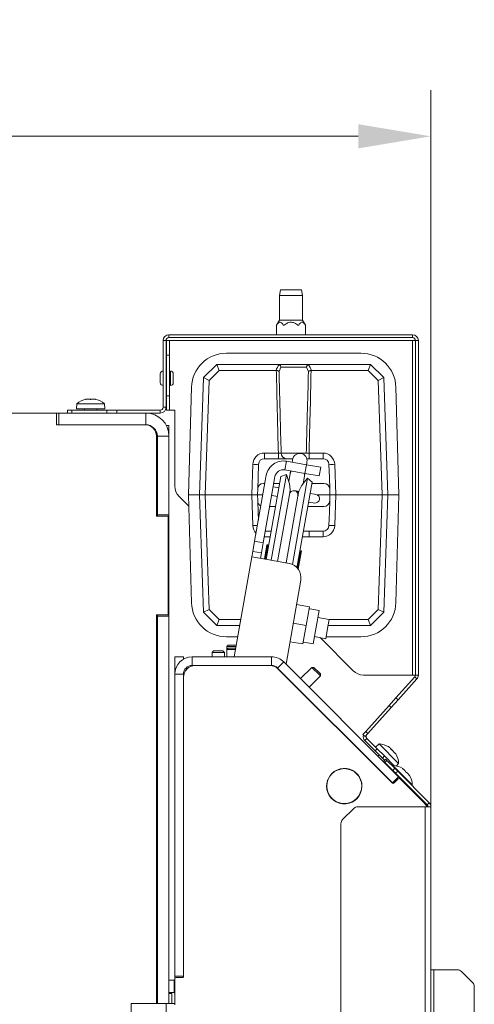
# Model space of a CAD drawing. Extents: x -5188 to -1488, y 2115 to 4844.
# Drawn here: x -4296 to -4139, y 2748 to 3087 of the extents above; entities that cross this region are included whole.
import ezdxf

# ---------------------------------------------------------------- set-up
doc = ezdxf.new("R2010")
doc.units = 0
doc.header["$LTSCALE"] = 5
doc.layers.add('SLD-0', color=7, linetype='Continuous')
doc.styles.add('Brunner 2014', font='arial.ttf', dxfattribs={"height": 35})
doc.dimstyles.new('Brunner 2014', dxfattribs={"dimscale": 5, "dimtxt": 35, "dimasz": 5, "dimexe": 3.175, "dimexo": 0, "dimgap": 0.762, "dimtad": 1, "dimdec": 0, "dimrnd": 1e-08, "dimtxsty": 'Brunner 2014', "dimcen": 0.09, "dimdle": 10, "dimclrd": 7, "dimclre": 7, "dimclrt": 7, "dimadec": 1, "dimazin": 2, "dimtfac": 0.666667, "dimtdec": 0, "dimtmove": 0, "dimatfit": 3, "dimldrblk": 'Filled-1', "dimfxl": 1, "dimtolj": 1, "dimlwd": 5, "dimlwe": 5, "dimarcsym": 0})

# ---------------------------------------------------------------- blocks, each defined once
blk = doc.blocks.new('*D41')
at = {"layer": 'Defpoints', "color": 0, "lineweight": 5}
for p in [(-4779.72, 3046.93), (-4154.12, 2815.94), (-4779.72, 2789.57)]:
    blk.add_point(p, dxfattribs=at)
at = {"layer": 'SLD-0', "color": 7, "linetype": 'Continuous', "lineweight": 5}
for p, q in [((-4779.72, 2789.57), (-4779.72, 3062.8)), ((-4154.12, 2815.94), (-4154.12, 3062.8)), ((-4179.12, 3046.93), (-4754.72, 3046.93))]:
    blk.add_line(p, q, dxfattribs=at)
at = {"layer": 'SLD-0', "color": 7, "lineweight": 5}
for points in [[(-4754.72, 3051.09), (-4754.72, 3042.76), (-4779.72, 3046.93)], [(-4179.12, 3051.09), (-4179.12, 3042.76), (-4154.12, 3046.93)]]:
    blk.add_solid(points, dxfattribs=at)
at = {"layer": 'SLD-0', "color": 7, "insert": (-4437.57, 3086.48), "char_height": 35, "attachment_point": 2, "style": 'Brunner 2014'}
blk.add_mtext('\\A1;626', dxfattribs=at)
blk = doc.blocks.new('Filled-1')
at = {"color": 0}
for p, q in [((0, 0), (-1, 0.167)), ((-1, 0.167), (-1, -0.167)), ((-1, 0), (0, 0)), ((-1, -0.167), (0, 0))]:
    blk.add_line(p, q, dxfattribs=at)
at = {"color": 0, "flags": 128}
blk.add_lwpolyline([(-1, -0.167), (0, 0), (-1, 0.167), (-1, -0.167)], dxfattribs=at)
at = {"color": 0}
blk.add_solid([(-1, -0.167), (0, 0), (-1, 0.167), (-1, -0.167)], dxfattribs=at)

msp = doc.modelspace()

# ---------------------------------------------------------------- linework, layer by layer
at = {"color": 7, "linetype": 'Continuous', "lineweight": 0}
for p, q in [((-4205.98, 2994.07), (-4206.33, 2992.07)), ((-4206.33, 2992.07), (-4206.33, 2983.57)), ((-4198.33, 2992.07), (-4206.33, 2992.07)), ((-4205.98, 2994.07), (-4198.69, 2994.07)), ((-4198.33, 2992.07), (-4198.69, 2994.07)), ((-4198.33, 2983.57), (-4198.33, 2992.07)), ((-4207.34, 2981.84), (-4207.34, 2978.57)), ((-4206.33, 2983.57), (-4207.33, 2981.84)), ((-4198.33, 2983.57), (-4206.33, 2983.57)), ((-4197.33, 2981.84), (-4198.33, 2983.57)), ((-4197.33, 2978.57), (-4197.33, 2981.84)), ((-4244.42, 2977.57), (-4244.42, 2978.57)), ((-4244.42, 2978.57), (-4160.42, 2978.57)), ((-4160.42, 2977.57), (-4160.42, 2978.57)), ((-4246.42, 2976.57), (-4246.42, 2953.57)), ((-4245.42, 2976.57), (-4246.42, 2976.57)), ((-4245.42, 2976.57), (-4245.42, 2953.57)), ((-4245.22, 2976.57), (-4244.22, 2976.57)), ((-4245.22, 2971.57), (-4245.22, 2976.57)), ((-4244.42, 2977.57), (-4160.42, 2977.57)), ((-4244.22, 2976.57), (-4244.22, 2971.57)), ((-4243.22, 2976.57), (-4244.22, 2976.57)), ((-4243.22, 2976.57), (-4160.42, 2976.57)), ((-4160.42, 2976.57), (-4160.42, 2861.34)), ((-4159.42, 2976.57), (-4160.42, 2976.57)), ((-4159.42, 2976.57), (-4158.42, 2976.57)), ((-4159.42, 2976.57), (-4159.42, 2861.34)), ((-4158.42, 2976.57), (-4158.42, 2861.34)), ((-4244.22, 2971.57), (-4245.22, 2971.57)), ((-4245.22, 2971.57), (-4245.22, 2957.57)), ((-4244.22, 2971.57), (-4244.22, 2957.57)), ((-4178.2, 2972.21), (-4224.6, 2972.21)), ((-4232.49, 2963.78), (-4227.9, 2968.36)), ((-4227.07, 2966.29), (-4227.9, 2968.36)), ((-4227.9, 2968.36), (-4227.9, 2968.36)), ((-4227.9, 2968.36), (-4206.87, 2968.36)), ((-4206.87, 2968.36), (-4195.92, 2968.36)), ((-4195.92, 2968.36), (-4174.9, 2968.36)), ((-4175.73, 2966.29), (-4174.9, 2968.36)), ((-4174.9, 2968.36), (-4174.9, 2968.36)), ((-4174.9, 2968.36), (-4170.31, 2963.78)), ((-4247.42, 2962.07), (-4247.42, 2965.07)), ((-4245.22, 2965.02), (-4245.42, 2965.02)), ((-4243.92, 2965.02), (-4244.22, 2965.02)), ((-4243.92, 2961.07), (-4243.92, 2966.07)), ((-4242.92, 2965.07), (-4242.92, 2962.07)), ((-4227.07, 2966.29), (-4230.52, 2962.85)), ((-4207.49, 2966.29), (-4227.07, 2966.29)), ((-4207.4, 2966.29), (-4207.49, 2966.29)), ((-4205.79, 2967.4), (-4206.47, 2965.9)), ((-4197.01, 2967.4), (-4205.79, 2967.4)), ((-4196.33, 2965.9), (-4197.01, 2967.4)), ((-4195.31, 2966.29), (-4195.4, 2966.29)), ((-4175.73, 2966.29), (-4195.31, 2966.29)), ((-4172.28, 2962.85), (-4175.73, 2966.29)), ((-4245.42, 2962.12), (-4245.22, 2962.12)), ((-4244.22, 2962.12), (-4243.92, 2962.12)), ((-4233.9, 2923.36), (-4232.49, 2963.77)), ((-4232.49, 2963.77), (-4232.49, 2963.78)), ((-4232.49, 2963.78), (-4230.52, 2962.85)), ((-4230.52, 2962.85), (-4231.9, 2923.36)), ((-4172.28, 2962.85), (-4170.31, 2963.78)), ((-4170.9, 2923.36), (-4172.28, 2962.85)), ((-4170.31, 2963.78), (-4170.31, 2963.77)), ((-4170.31, 2963.77), (-4168.9, 2923.36)), ((-4236.64, 2960.49), (-4237.65, 2923.36)), ((-4165.15, 2923.36), (-4166.15, 2960.49)), ((-4276.18, 2954.71), (-4276.32, 2953.07)), ((-4266.66, 2954.71), (-4276.18, 2954.71)), ((-4273.13, 2956.3), (-4273.13, 2956.32)), ((-4272.92, 2956.41), (-4272.92, 2956.41)), ((-4272.23, 2956.41), (-4272.23, 2956.41)), ((-4270.74, 2956.41), (-4270.74, 2956.41)), ((-4269.92, 2956.41), (-4269.92, 2956.41)), ((-4269.92, 2956.4), (-4269.92, 2956.32)), ((-4269.78, 2956.3), (-4269.78, 2956.32)), ((-4266.52, 2953.07), (-4266.66, 2954.71)), ((-4245.22, 2957.57), (-4244.22, 2957.57)), ((-4245.22, 2952.57), (-4245.22, 2957.57)), ((-4244.22, 2957.57), (-4244.22, 2952.57)), ((-4283.22, 2951.57), (-4317.22, 2951.57)), ((-4283.22, 2951.57), (-4282.42, 2951.57)), ((-4283.22, 2947.57), (-4283.22, 2951.57)), ((-4252.42, 2951.57), (-4282.42, 2951.57)), ((-4282.42, 2947.57), (-4282.42, 2951.57)), ((-4279.42, 2951.57), (-4279.42, 2952.57)), ((-4279.42, 2952.57), (-4277.95, 2952.57)), ((-4277.95, 2952.57), (-4277.95, 2951.57)), ((-4277.95, 2952.57), (-4265.88, 2952.57)), ((-4266.52, 2953.07), (-4276.32, 2953.07)), ((-4273.52, 2953.07), (-4273.52, 2952.57)), ((-4269.32, 2952.57), (-4269.32, 2953.07)), ((-4265.88, 2951.57), (-4265.88, 2952.57)), ((-4265.88, 2952.57), (-4262.35, 2952.57)), ((-4262.35, 2952.57), (-4262.35, 2951.57)), ((-4262.35, 2952.57), (-4247.42, 2952.57)), ((-4262.35, 2951.57), (-4247.42, 2951.57)), ((-4252.42, 2947.57), (-4252.42, 2951.57)), ((-4247.42, 2952.57), (-4247.42, 2951.57)), ((-4245.42, 2953.57), (-4246.42, 2953.57)), ((-4244.22, 2952.57), (-4245.22, 2952.57)), ((-4244.22, 2952.57), (-4243.22, 2952.57)), ((-4243.22, 2952.57), (-4242.42, 2952.57)), ((-4242.42, 2926.41), (-4242.42, 2952.57)), ((-4252.72, 2947.57), (-4283.22, 2947.57)), ((-4252.42, 2947.57), (-4282.42, 2947.57)), ((-4251.03, 2947.32), (-4251.33, 2947.32)), ((-4249.59, 2946.06), (-4249.59, 2946.4)), ((-4244.42, 2947.32), (-4245.35, 2947.32)), ((-4244.42, 2947.32), (-4244.42, 2943.57)), ((-4248.72, 2916.07), (-4248.72, 2943.57)), ((-4248.72, 2942.35), (-4248.71, 2942.07)), ((-4248.71, 2942.07), (-4248.72, 2942.07)), ((-4248.71, 2916.07), (-4248.71, 2942.07)), ((-4248.42, 2943.57), (-4244.42, 2943.57)), ((-4248.42, 2916.57), (-4248.42, 2943.57)), ((-4244.42, 2916.57), (-4244.42, 2943.57)), ((-4211.53, 2935.86), (-4211.53, 2937.79)), ((-4211.53, 2937.79), (-4206.69, 2937.79)), ((-4206.69, 2935.86), (-4206.69, 2937.79)), ((-4205.73, 2937.79), (-4197.07, 2937.79)), ((-4196.11, 2937.79), (-4196.11, 2935.86)), ((-4196.11, 2937.79), (-4191.27, 2937.79)), ((-4191.27, 2937.79), (-4191.27, 2935.86)), ((-4211.53, 2935.86), (-4201.72, 2935.86)), ((-4204.44, 2932.02), (-4203.92, 2934.98)), ((-4203.92, 2934.98), (-4197.03, 2933.76)), ((-4201.86, 2935.16), (-4201.95, 2934.63)), ((-4201.78, 2935.62), (-4201.86, 2935.16)), ((-4197.03, 2933.76), (-4196.93, 2934.29)), ((-4196.93, 2934.29), (-4196.85, 2934.75)), ((-4196.91, 2935.86), (-4191.27, 2935.86)), ((-4215.9, 2923.36), (-4215.53, 2933.93)), ((-4213.69, 2929.29), (-4213.53, 2933.93)), ((-4204.44, 2932.02), (-4197.55, 2930.81)), ((-4202.47, 2931.68), (-4202.65, 2930.69)), ((-4197.72, 2929.82), (-4197.55, 2930.81)), ((-4197.55, 2930.81), (-4197.03, 2933.76)), ((-4192.62, 2929.94), (-4197.55, 2930.81)), ((-4197.03, 2933.76), (-4192.1, 2932.89)), ((-4192.1, 2932.89), (-4192.62, 2929.94)), ((-4189.27, 2933.93), (-4189.11, 2929.29)), ((-4187.27, 2933.93), (-4186.9, 2923.36)), ((-4211.21, 2928.18), (-4214.87, 2907.43)), ((-4213.69, 2929.29), (-4213.83, 2925.43)), ((-4208.26, 2927.66), (-4211.92, 2906.9)), ((-4211.83, 2927.36), (-4211.36, 2927.36)), ((-4211.21, 2928.18), (-4210.96, 2929.62)), ((-4210.87, 2930.11), (-4210.96, 2929.62)), ((-4210.86, 2901.17), (-4205.82, 2929.73)), ((-4209.15, 2900.87), (-4203.94, 2930.41)), ((-4208.31, 2927.36), (-4206.24, 2927.36)), ((-4208, 2929.1), (-4208.26, 2927.66)), ((-4207.92, 2929.59), (-4208, 2929.1)), ((-4203.94, 2930.41), (-4205.82, 2929.73)), ((-4203.15, 2928.24), (-4203.94, 2930.41)), ((-4202.65, 2930.69), (-4203.1, 2928.1)), ((-4196.6, 2929.12), (-4201.84, 2899.42)), ((-4195.07, 2927.83), (-4200.29, 2898.23)), ((-4198.18, 2927.24), (-4197.72, 2929.82)), ((-4196.6, 2929.12), (-4198.09, 2927.35)), ((-4195.07, 2927.83), (-4196.6, 2929.12)), ((-4195.15, 2927.36), (-4190.97, 2927.36)), ((-4188.97, 2925.43), (-4189.11, 2929.29)), ((-4213.9, 2923.36), (-4213.83, 2925.43)), ((-4208.33, 2926.11), (-4208.53, 2926.13)), ((-4208.33, 2926.11), (-4208.52, 2926.14)), ((-4206.51, 2925.79), (-4208.33, 2926.11)), ((-4206.96, 2900.48), (-4202.79, 2924.12)), ((-4200.54, 2924.74), (-4201.14, 2924.84)), ((-4199.6, 2924.57), (-4200.54, 2924.74)), ((-4188.97, 2925.43), (-4188.9, 2923.36)), ((-4237.54, 2919.46), (-4240.95, 2922.87)), ((-4237.65, 2923.36), (-4236.64, 2886.24)), ((-4237.65, 2923.36), (-4233.9, 2923.36)), ((-4233.9, 2923.36), (-4231.9, 2923.36)), ((-4232.49, 2882.95), (-4233.9, 2923.36)), ((-4215.9, 2923.36), (-4231.9, 2923.36)), ((-4231.9, 2923.36), (-4230.52, 2883.88)), ((-4215.9, 2923.36), (-4213.9, 2923.36)), ((-4215.53, 2912.79), (-4215.9, 2923.36)), ((-4212.06, 2923.36), (-4213.9, 2923.36)), ((-4213.83, 2921.29), (-4213.9, 2923.36)), ((-4213.83, 2921.29), (-4213.69, 2917.43)), ((-4209.05, 2923.19), (-4208.85, 2923.15)), ((-4209.04, 2923.2), (-4208.85, 2923.15)), ((-4208.85, 2923.15), (-4207.04, 2922.83)), ((-4199.84, 2923.6), (-4204, 2899.96)), ((-4196.28, 2920.94), (-4194.72, 2920.66)), ((-4194.2, 2923.62), (-4195.76, 2923.89)), ((-4194.72, 2920.66), (-4194.27, 2920.58)), ((-4193.75, 2923.54), (-4194.2, 2923.62)), ((-4188.9, 2923.36), (-4193.27, 2923.36)), ((-4189.11, 2917.43), (-4188.97, 2921.29)), ((-4188.9, 2923.36), (-4188.97, 2921.29)), ((-4188.9, 2923.36), (-4186.9, 2923.36)), ((-4186.9, 2923.36), (-4187.27, 2912.79)), ((-4170.9, 2923.36), (-4186.9, 2923.36)), ((-4172.28, 2883.88), (-4170.9, 2923.36)), ((-4170.9, 2923.36), (-4168.9, 2923.36)), ((-4168.9, 2923.36), (-4170.31, 2882.95)), ((-4165.15, 2923.36), (-4168.9, 2923.36)), ((-4166.15, 2886.24), (-4165.15, 2923.36)), ((-4213.6, 2914.66), (-4213.69, 2917.43)), ((-4207.65, 2919.36), (-4209.72, 2919.36)), ((-4190.97, 2919.36), (-4196.56, 2919.36)), ((-4189.11, 2917.43), (-4189.27, 2912.79)), ((-4244.72, 2916.07), (-4248.72, 2916.07)), ((-4244.42, 2916.57), (-4248.42, 2916.57)), ((-4248.42, 2916.57), (-4248.42, 2916.07)), ((-4244.72, 2882.07), (-4244.72, 2916.07)), ((-4244.42, 2881.57), (-4244.42, 2916.57)), ((-4209.15, 2910.86), (-4211.22, 2910.86)), ((-4191.27, 2910.86), (-4198.06, 2910.86)), ((-4196.11, 2910.86), (-4196.11, 2908.93)), ((-4191.27, 2910.86), (-4191.27, 2908.93)), ((-4215.49, 2903.94), (-4214.87, 2907.43)), ((-4214.87, 2907.43), (-4211.92, 2906.9)), ((-4211.53, 2908.93), (-4211.53, 2909.09)), ((-4209.49, 2908.93), (-4211.53, 2908.93)), ((-4197.07, 2908.93), (-4198.4, 2908.93)), ((-4191.27, 2908.93), (-4196.11, 2908.93)), ((-4215.49, 2903.94), (-4215.82, 2902.04)), ((-4212.53, 2903.42), (-4215.49, 2903.94)), ((-4211.92, 2906.9), (-4212.53, 2903.42)), ((-4210.62, 2906.2), (-4211.49, 2901.28)), ((-4210.32, 2906.15), (-4211.19, 2901.23)), ((-4210.32, 2906.15), (-4210.62, 2906.2)), ((-4210.05, 2905.76), (-4210.32, 2906.15)), ((-4200.07, 2898.09), (-4199, 2904.15)), ((-4199.82, 2897.77), (-4198.7, 2904.1)), ((-4199, 2904.15), (-4199.28, 2903.96)), ((-4198.7, 2904.1), (-4199, 2904.15)), ((-4221.89, 2867.62), (-4215.82, 2902.04)), ((-4215.82, 2902.04), (-4209.91, 2901)), ((-4212.53, 2903.42), (-4212.87, 2901.52)), ((-4203.02, 2899.79), (-4209.91, 2901)), ((-4204.06, 2865.1), (-4198.96, 2893.99)), ((-4232.49, 2882.95), (-4230.52, 2883.88)), ((-4230.52, 2883.88), (-4227.07, 2880.44)), ((-4196.01, 2884.84), (-4200.44, 2885.62)), ((-4197.14, 2878.44), (-4196.01, 2884.84)), ((-4192.68, 2883.54), (-4195.88, 2884.11)), ((-4192.68, 2883.54), (-4194.7, 2872.12)), ((-4175.73, 2880.44), (-4172.28, 2883.88)), ((-4172.28, 2883.88), (-4170.31, 2882.95)), ((-4248.72, 2882.07), (-4244.72, 2882.07)), ((-4248.72, 2748.12), (-4248.72, 2882.07)), ((-4248.71, 2868.73), (-4248.71, 2882.07)), ((-4248.42, 2882.07), (-4248.42, 2881.57)), ((-4248.42, 2881.57), (-4244.42, 2881.57)), ((-4248.42, 2748.12), (-4248.42, 2881.57)), ((-4244.42, 2748.12), (-4244.42, 2881.57)), ((-4232.49, 2882.95), (-4232.49, 2882.95)), ((-4227.9, 2878.36), (-4232.49, 2882.95)), ((-4227.9, 2878.36), (-4227.07, 2880.44)), ((-4227.07, 2880.44), (-4219.63, 2880.44)), ((-4189.17, 2880.41), (-4193.11, 2881.11)), ((-4189.17, 2880.41), (-4189.58, 2878.08)), ((-4189.3, 2880.44), (-4175.73, 2880.44)), ((-4175.73, 2880.44), (-4174.9, 2878.36)), ((-4170.31, 2882.95), (-4174.9, 2878.36)), ((-4170.31, 2882.95), (-4170.31, 2882.95)), ((-4227.9, 2878.36), (-4227.9, 2878.36)), ((-4220, 2878.36), (-4227.9, 2878.36)), ((-4197.14, 2878.44), (-4201.57, 2879.22)), ((-4198.26, 2872.04), (-4197.14, 2878.44)), ((-4189.58, 2878.08), (-4190.33, 2873.86)), ((-4174.9, 2878.36), (-4189.53, 2878.36)), ((-4174.9, 2878.36), (-4174.9, 2878.36)), ((-4224.6, 2874.51), (-4220.67, 2874.51)), ((-4194.27, 2874.56), (-4190.33, 2873.86)), ((-4194.27, 2874.51), (-4194.01, 2874.51)), ((-4180.88, 2862.8), (-4192.29, 2874.21)), ((-4190.21, 2874.51), (-4178.2, 2874.51)), ((-4224.02, 2871.62), (-4224.52, 2871.12)), ((-4224.52, 2871.12), (-4224.52, 2870.12)), ((-4224.52, 2871.12), (-4221.29, 2871.12)), ((-4224.02, 2870.62), (-4224.52, 2870.12)), ((-4224.52, 2870.12), (-4224.52, 2867.62)), ((-4224.52, 2870.12), (-4221.45, 2870.12)), ((-4224.02, 2871.62), (-4221.56, 2871.62)), ((-4224.02, 2870.62), (-4221.36, 2870.62)), ((-4221.56, 2871.62), (-4221.18, 2871.62)), ((-4198.26, 2872.04), (-4202.7, 2872.82)), ((-4197.9, 2872.69), (-4194.7, 2872.12)), ((-4248.42, 2868.73), (-4248.72, 2868.73)), ((-4242.42, 2867.62), (-4239.42, 2867.62)), ((-4242.42, 2867.62), (-4242.42, 2861.62)), ((-4239.42, 2867.62), (-4239.42, 2866.82)), ((-4236.42, 2867.62), (-4236.42, 2864.62)), ((-4209.06, 2867.62), (-4236.42, 2867.62)), ((-4229.02, 2869.62), (-4229.52, 2869.12)), ((-4229.52, 2869.12), (-4229.52, 2867.62)), ((-4229.52, 2869.12), (-4227.42, 2869.12)), ((-4229.02, 2869.62), (-4227.42, 2869.62)), ((-4227.42, 2869.62), (-4225.82, 2869.62)), ((-4227.42, 2869.12), (-4225.32, 2869.12)), ((-4225.32, 2869.12), (-4225.82, 2869.62)), ((-4225.32, 2867.62), (-4225.32, 2869.12)), ((-4209.06, 2864.62), (-4209.06, 2867.62)), ((-4238.01, 2863.62), (-4238.66, 2863.62)), ((-4209.06, 2864.62), (-4236.42, 2864.62)), ((-4235.82, 2864.62), (-4235.82, 2864.55)), ((-4235.42, 2864.57), (-4209.58, 2864.57)), ((-4233.82, 2864.57), (-4233.82, 2864.62)), ((-4232.42, 2864.62), (-4233.19, 2864.57)), ((-4232.42, 2864.57), (-4232.42, 2864.62)), ((-4224.94, 2864.62), (-4224.94, 2864.57)), ((-4222.43, 2864.57), (-4222.42, 2864.62)), ((-4216.34, 2864.57), (-4216.33, 2864.62)), ((-4204.82, 2865.86), (-4206.94, 2863.74)), ((-4167.34, 2824.14), (-4206.94, 2863.74)), ((-4206.75, 2863.4), (-4167.49, 2824.15)), ((-4165.22, 2826.26), (-4204.82, 2865.86)), ((-4195.16, 2863.98), (-4199.05, 2860.1)), ((-4194.45, 2863.98), (-4195.16, 2863.98)), ((-4195.16, 2863.98), (-4192.66, 2861.48)), ((-4194.45, 2863.98), (-4192.55, 2862.08)), ((-4239.42, 2861.62), (-4242.42, 2861.62)), ((-4242.42, 2861.62), (-4242.42, 2757.57)), ((-4239.42, 2861.62), (-4239.42, 2757.57)), ((-4239.42, 2757.37), (-4239.42, 2860.57)), ((-4205.35, 2862), (-4205.28, 2862.08)), ((-4202.94, 2859.6), (-4202.87, 2859.67)), ((-4196.08, 2857.13), (-4192.19, 2861.01)), ((-4192.66, 2861.48), (-4192.19, 2861.01)), ((-4192.55, 2862.08), (-4192.19, 2861.72)), ((-4192.19, 2861.01), (-4192.19, 2861.72)), ((-4160.42, 2861.34), (-4177.35, 2861.34)), ((-4166.14, 2853.49), (-4159.68, 2860.67)), ((-4165.4, 2852.82), (-4158.93, 2860)), ((-4160.42, 2861.34), (-4159.42, 2861.34)), ((-4159.68, 2860.67), (-4158.93, 2860)), ((-4159.42, 2861.34), (-4158.42, 2861.34)), ((-4248.72, 2857.73), (-4248.42, 2857.73)), ((-4248.71, 2825.35), (-4248.71, 2857.73)), ((-4202.16, 2858.96), (-4202.24, 2858.89)), ((-4201.17, 2857.97), (-4201.25, 2857.9)), ((-4198.28, 2854.93), (-4198.2, 2855)), ((-4197.29, 2853.94), (-4197.21, 2854.01)), ((-4196.51, 2853.31), (-4196.58, 2853.23)), ((-4168.51, 2850.86), (-4166.14, 2853.49)), ((-4165.4, 2852.82), (-4167.76, 2850.19)), ((-4166.14, 2853.49), (-4165.4, 2852.82)), ((-4176.58, 2841.89), (-4168.51, 2850.86)), ((-4167.76, 2850.19), (-4175.84, 2841.22)), ((-4167.76, 2850.19), (-4168.51, 2850.86)), ((-4183.96, 2840.76), (-4183.98, 2840.63)), ((-4177.56, 2840.8), (-4176.58, 2841.89)), ((-4176.82, 2840.13), (-4177.56, 2840.8)), ((-4176.15, 2839.46), (-4176.86, 2838.76)), ((-4175.84, 2841.22), (-4176.82, 2840.13)), ((-4176.58, 2841.89), (-4175.84, 2841.22)), ((-4172.63, 2835.94), (-4176.15, 2839.46)), ((-4173.33, 2835.24), (-4176.86, 2838.76)), ((-4173.33, 2835.24), (-4172.63, 2835.94)), ((-4171.96, 2837.58), (-4173.21, 2836.53)), ((-4172.63, 2835.94), (-4170.13, 2833.44)), ((-4165.23, 2830.86), (-4171.96, 2837.58)), ((-4168.76, 2836.65), (-4168.75, 2836.66)), ((-4168.75, 2836.66), (-4168.61, 2836.58)), ((-4168.47, 2836.49), (-4168.4, 2836.43)), ((-4168.4, 2836.43), (-4168.4, 2836.43)), ((-4168.18, 2836.21), (-4168.18, 2836.21)), ((-4167.71, 2835.74), (-4167.61, 2835.65)), ((-4170.83, 2832.74), (-4173.33, 2835.24)), ((-4171.94, 2833.84), (-4172.37, 2833.41)), ((-4170.13, 2833.44), (-4170.83, 2832.74)), ((-4170.05, 2831.95), (-4170.83, 2832.74)), ((-4170.13, 2833.44), (-4166.84, 2830.16)), ((-4167.61, 2835.65), (-4167.61, 2835.65)), ((-4167.17, 2835.2), (-4167.17, 2835.2)), ((-4166.66, 2834.58), (-4166.6, 2834.64)), ((-4166.66, 2834.58), (-4166.6, 2834.64)), ((-4166.6, 2834.64), (-4166.6, 2834.64)), ((-4166.47, 2834.45), (-4166.51, 2834.4)), ((-4166.5, 2834.4), (-4166.49, 2834.4)), ((-4166.38, 2834.41), (-4166.38, 2834.41)), ((-4170.38, 2831.62), (-4169.68, 2832.33)), ((-4169.97, 2831.21), (-4170.38, 2831.62)), ((-4169.26, 2831.91), (-4169.97, 2831.21)), ((-4167.26, 2828.5), (-4169.97, 2831.21)), ((-4169.68, 2832.33), (-4169.26, 2831.91)), ((-4169.4, 2830.44), (-4169.3, 2830.54)), ((-4169.26, 2831.91), (-4166.55, 2829.21)), ((-4168.17, 2829.41), (-4168.27, 2829.32)), ((-4167.24, 2830.18), (-4167.4, 2830.05)), ((-4167.26, 2828.5), (-4166.55, 2829.21)), ((-4160.52, 2823.45), (-4167.24, 2830.18)), ((-4166.55, 2829.21), (-4165.55, 2828.21)), ((-4165.94, 2830.01), (-4165.23, 2830.86)), ((-4163.92, 2829.11), (-4163.9, 2829.13)), ((-4163.8, 2829.02), (-4163.74, 2829.08)), ((-4163.74, 2829.08), (-4163.74, 2829.08)), ((-4179.72, 2827.33), (-4180.38, 2827.99)), ((-4179.02, 2826.63), (-4179.72, 2827.33)), ((-4178.5, 2825.57), (-4178.44, 2825.64)), ((-4167.34, 2824.14), (-4165.22, 2826.26)), ((-4166.26, 2827.5), (-4167.26, 2828.5)), ((-4166.79, 2824.15), (-4165.37, 2825.56)), ((-4165.55, 2828.21), (-4166.26, 2827.5)), ((-4166.26, 2827.5), (-4155.41, 2816.65)), ((-4154.7, 2817.36), (-4165.55, 2828.21)), ((-4165.22, 2826.26), (-4155.15, 2816.2)), ((-4164.67, 2825.56), (-4156.29, 2817.19)), ((-4163.18, 2828.52), (-4163.18, 2828.52)), ((-4162.68, 2828.03), (-4162.68, 2828.03)), ((-4162.67, 2828.01), (-4162.67, 2828.01)), ((-4162.12, 2827.46), (-4162.12, 2827.46)), ((-4161.62, 2826.96), (-4161.62, 2826.96)), ((-4161.55, 2826.74), (-4161.53, 2826.76)), ((-4248.72, 2822.35), (-4248.42, 2822.35)), ((-4248.71, 2825.35), (-4248.62, 2825.35)), ((-4248.62, 2825.35), (-4248.62, 2822.35)), ((-4177.88, 2822.52), (-4177.98, 2822.62)), ((-4168.43, 2825.24), (-4168.51, 2825.16)), ((-4167.34, 2824.14), (-4167.2, 2824)), ((-4161.38, 2822.43), (-4161.29, 2822.53)), ((-4160.65, 2823.3), (-4160.52, 2823.45)), ((-4189.05, 2819.69), (-4188.2, 2818.84)), ((-4178.08, 2821.87), (-4177.99, 2821.78)), ((-4182.3, 2817.18), (-4182.41, 2817.29)), ((-4181.98, 2817.28), (-4182.08, 2817.39)), ((-4181.78, 2817.35), (-4181.89, 2817.45)), ((-4179.29, 2815.94), (-4156.12, 2815.94)), ((-4156.12, 2815.94), (-4156.12, 2282.98)), ((-4156.12, 2815.94), (-4154.12, 2815.94)), ((-4155.41, 2816.65), (-4154.7, 2817.36)), ((-4155.38, 2815.94), (-4155.15, 2816.18)), ((-4154.12, 2282.27), (-4154.12, 2815.94)), ((-4180.7, 2815.36), (-4184.53, 2811.53)), ((-4185.12, 2311.98), (-4185.12, 2810.11)), ((-4153.12, 2759.77), (-4154.12, 2759.77)), ((-4153.12, 2282.27), (-4153.12, 2759.77)), ((-4153.12, 2759.77), (-4144.95, 2759.77)), ((-4139.7, 2755.36), (-4143.53, 2759.19)), ((-4248.42, 2756.17), (-4248.72, 2756.17)), ((-4242.62, 2756.17), (-4244.42, 2756.17)), ((-4242.42, 2756.37), (-4242.62, 2756.17)), ((-4242.62, 2751.97), (-4242.62, 2756.17)), ((-4242.42, 2757.57), (-4239.42, 2757.57)), ((-4242.42, 2756.67), (-4242.42, 2757.57)), ((-4242.42, 2747.67), (-4242.42, 2756.67)), ((-4241.92, 2757.17), (-4239.62, 2757.17)), ((-4248.72, 2751.97), (-4248.42, 2751.97)), ((-4244.42, 2751.97), (-4242.62, 2751.97)), ((-4244.42, 2751.57), (-4243.42, 2751.57)), ((-4243.42, 2751.57), (-4243.42, 2748.12)), ((-4242.62, 2751.97), (-4242.42, 2751.77)), ((-4139.12, 2753.94), (-4139.12, 2288.1)), ((-4257.42, 2748.12), (-4257.42, 2467.07)), ((-4245.42, 2748.12), (-4257.42, 2748.12)), ((-4245.42, 2748.12), (-4245.42, 2467.07)), ((-4245.42, 2748.12), (-4242.42, 2748.12))]:
    msp.add_line(p, q, dxfattribs=at)
at = {"color": 7, "linetype": 'Continuous', "lineweight": 0, "flags": 128}
for points in [[(-4202.27, 2931.64), (-4202.29, 2931.6), (-4202.65, 2930.69)], [(-4197.72, 2929.82), (-4197.74, 2930.8), (-4197.75, 2930.84)], [(-4200.54, 2924.74), (-4200.03, 2924.53), (-4199.7, 2924.22)], [(-4189.62, 2825.33), (-4189.88, 2824.51), (-4190.06, 2823.05)], [(-4177.86, 2822.8), (-4177.92, 2822.8), (-4177.97, 2822.78)]]:
    msp.add_lwpolyline(points, dxfattribs=at)
at = {"color": 7, "linetype": 'Continuous', "lineweight": 0}
msp.add_circle((-4183.96, 2823.08), 6, dxfattribs=at)
for centre, radius, start, end in [((-4244.42, 2976.57), 2, 90, 180), ((-4160.42, 2976.57), 2, 0, 90), ((-4244.42, 2976.57), 1, 90, 180), ((-4160.42, 2976.57), 1, 0, 90), ((-4224.6, 2960.16), 12.05, 90, 178.4482), ((-4178.2, 2960.16), 12.05, 1.5518, 90), ((-4246.42, 2965.07), 1, 90, 180), ((-4243.92, 2965.07), 1, 360, 90), ((-4246.42, 2962.07), 1, 180, 270), ((-4243.92, 2962.07), 1, 270, 0), ((-4271.42, 2949.57), 7, 102.4315, 132.8093), ((-4271.42, 2949.57), 7, 47.1907, 77.5445), ((-4252.42, 2943.57), 8, 0, 90), ((-4247.42, 2953.57), 1, 270, 0), ((-4247.42, 2953.57), 2, 270, 0), ((-4252.72, 2943.57), 4, 0, 90), ((-4252.42, 2943.57), 4, 0, 90), ((-4211.53, 2933.79), 4, 90, 178), ((-4203.77, 2937.82), 1.96, 180.8596, 268.9191), ((-4199.32, 2935.18), 2.5, 350, 170), ((-4191.27, 2933.79), 4, 2, 90), ((-4211.53, 2933.86), 2, 90, 178), ((-4204.96, 2929.07), 6, 80, 170), ((-4191.27, 2933.86), 2, 2, 90), ((-4214.53, 2948.27), 14.37, 266.0129, 273.9871), ((-4204.96, 2929.07), 3, 80, 170), ((-4188.27, 2948.27), 14.37, 266.0129, 273.9871), ((-4211.83, 2925.36), 2, 90, 178), ((-4210.67, 2925.51), 8, 350, 20), ((-4191.96, 2922.21), 8, 140, 170), ((-4190.97, 2925.36), 2, 2, 90), ((-4237.42, 2926.41), 5, 180, 225), ((-4201.4, 2923.36), 1.5, 350, 170), ((-4211.83, 2921.36), 2, 182, 243.2379), ((-4194.01, 2922.06), 1.5, 260, 80), ((-4190.97, 2921.36), 2, 270, 358), ((-4214.1, 2876.44), 36.38, 89.7203, 92.2548), ((-4211.53, 2912.93), 4, 182, 224.3205), ((-4191.27, 2912.86), 2, 270, 358), ((-4191.27, 2912.93), 4, 270, 358), ((-4188.27, 2898.46), 14.37, 86.0129, 93.9871), ((-4203.89, 2894.86), 5, 350, 80), ((-4224.6, 2886.56), 12.05, 181.5518, 270), ((-4195.84, 2884.36), 0.25, 170, 260), ((-4178.2, 2886.56), 12.05, 270, 358.4482), ((-4197.94, 2872.44), 0.25, 80, 170), ((-4236.42, 2861.62), 6, 90, 180), ((-4209.06, 2861.62), 6, 45, 90), ((-4236.42, 2861.62), 3, 90, 180), ((-4235.42, 2860.57), 4, 90, 180), ((-4209.58, 2860.57), 4, 45, 90), ((-4209.06, 2861.62), 3, 45, 90), ((-4177.35, 2866.34), 5, 225, 270), ((-4160.42, 2861.34), 1, 318, 0), ((-4160.42, 2861.34), 2, 318, 360), ((-4175.44, 2840.17), 2, 166.3256, 225), ((-4175.44, 2840.17), 1, 138, 225), ((-4172.22, 2830.59), 7, 58.8981, 87.8093), ((-4172.22, 2830.59), 7, 2.1907, 31.0543), ((-4183.96, 2823.05), 6.1, 180, 156.4172), ((-4167.51, 2823.19), 7, 57.4487, 87.8093), ((-4167.51, 2823.19), 7, 57.3445, 57.4487), ((-4165.02, 2825.21), 0.5, 45, 135), ((-4167.51, 2823.19), 7, 32.5266, 32.6314), ((-4167.51, 2823.19), 7, 2.1907, 32.5266), ((-4167.14, 2824.5), 0.5, 225, 315), ((-4179.29, 2813.94), 2, 90, 135), ((-4159.12, 2814.36), 4, 22.6395, 45), ((-4156.12, 2815.94), 1, 0, 45), ((-4156.12, 2815.94), 2, 0, 45), ((-4183.12, 2810.11), 2, 135, 180), ((-4144.95, 2757.77), 2, 45, 90), ((-4241.92, 2756.67), 0.5, 90, 180), ((-4239.62, 2757.37), 0.2, 270, 0), ((-4141.12, 2753.94), 2, 0, 45)]:
    msp.add_arc(centre, radius, start, end, dxfattribs=at)
for start_param, end_param in [(0.903981, 1.256146), (5.027039, 5.379204)]:
    msp.add_ellipse((-4201.4, 2964.31), major_axis=(0, 6.41), ratio=0.99939, start_param=start_param, end_param=end_param, dxfattribs=at)
for points, knots in [([(-4207.33, 2981.84), (-4207.33, 2981.84), (-4207.33, 2981.84), (-4207.31, 2981.87), (-4207.28, 2981.91), (-4207.27, 2981.94)], [0, 0, 0, 0, 0.216967, 0.537296, 1, 1, 1, 1]), ([(-4207.27, 2981.94), (-4207.04, 2982.26), (-4206.68, 2982.76), (-4206.09, 2982.93), (-4205.55, 2982.69), (-4205.22, 2982.23), (-4205.02, 2981.94)], [0, 0, 0, 0, 0.336903, 0.519903, 0.703043, 1, 1, 1, 1]), ([(-4205.02, 2981.94), (-4205, 2981.91), (-4204.96, 2981.87), (-4204.88, 2981.83), (-4204.78, 2981.83), (-4204.68, 2981.87), (-4204.62, 2981.91), (-4204.58, 2981.94)], [0, 0, 0, 0, 0.210439, 0.423374, 0.608502, 0.768659, 1, 1, 1, 1]), ([(-4204.58, 2981.94), (-4204.24, 2982.19), (-4203.65, 2982.61), (-4202.66, 2982.91), (-4201.71, 2982.86), (-4200.84, 2982.49), (-4200.32, 2982.11), (-4200.08, 2981.94)], [0, 0, 0, 0, 0.257815, 0.434348, 0.611292, 0.822131, 1, 1, 1, 1]), ([(-4200.08, 2981.94), (-4200.05, 2981.91), (-4199.98, 2981.87), (-4199.87, 2981.83), (-4199.78, 2981.83), (-4199.7, 2981.87), (-4199.67, 2981.91), (-4199.65, 2981.94)], [0, 0, 0, 0, 0.210485, 0.423399, 0.608517, 0.768674, 1, 1, 1, 1]), ([(-4199.65, 2981.94), (-4199.42, 2982.26), (-4199.06, 2982.76), (-4198.47, 2982.93), (-4197.92, 2982.69), (-4197.6, 2982.23), (-4197.4, 2981.94)], [0, 0, 0, 0, 0.336903, 0.519903, 0.703043, 1, 1, 1, 1]), ([(-4197.4, 2981.94), (-4197.38, 2981.92), (-4197.35, 2981.87), (-4197.33, 2981.83), (-4197.33, 2981.84), (-4197.33, 2981.84)], [0, 0, 0, 0, 0.420858, 0.846708, 1, 1, 1, 1]), ([(-4206.43, 2968.27), (-4206.5, 2968.3), (-4206.64, 2968.36), (-4206.8, 2968.36), (-4206.87, 2968.36)], [0, 0, 0, 0, 0.530334, 1, 1, 1, 1]), ([(-4205.79, 2967.4), (-4205.79, 2967.4), (-4205.8, 2967.43), (-4205.84, 2967.58), (-4205.95, 2967.82), (-4206.16, 2968.1), (-4206.34, 2968.21), (-4206.43, 2968.27)], [0, 0, 0, 0, 0.006751, 0.092686, 0.404683, 0.702065, 1, 1, 1, 1]), ([(-4197.01, 2967.4), (-4197.01, 2967.4), (-4197, 2967.44), (-4196.96, 2967.58), (-4196.85, 2967.82), (-4196.63, 2968.1), (-4196.46, 2968.21), (-4196.37, 2968.27)], [0, 0, 0, 0, 0.006751, 0.096604, 0.408395, 0.703928, 1, 1, 1, 1]), ([(-4195.92, 2968.36), (-4196.01, 2968.36), (-4196.17, 2968.35), (-4196.3, 2968.3), (-4196.37, 2968.27)], [0, 0, 0, 0, 0.535009, 1, 1, 1, 1]), ([(-4206.69, 2937.79), (-4206.81, 2942.21), (-4207.02, 2950.47), (-4207.25, 2959.97), (-4207.37, 2965.05), (-4207.4, 2966.29)], [0, 0, 0, 0, 0.465456, 0.869777, 1, 1, 1, 1]), ([(-4206.47, 2965.9), (-4206.47, 2965.9), (-4206.49, 2965.92), (-4206.56, 2966), (-4206.74, 2966.11), (-4207.04, 2966.22), (-4207.27, 2966.26), (-4207.4, 2966.29)], [0, 0, 0, 0, 0.006101, 0.138726, 0.429584, 0.697277, 1, 1, 1, 1]), ([(-4206.47, 2965.9), (-4206.44, 2964.79), (-4206.32, 2959.84), (-4206.08, 2950.47), (-4205.85, 2942.21), (-4205.73, 2937.79)], [0, 0, 0, 0, 0.118215, 0.528122, 1, 1, 1, 1]), ([(-4197.07, 2937.79), (-4197.05, 2938.37), (-4196.93, 2942.79), (-4196.68, 2952.16), (-4196.46, 2960.95), (-4196.33, 2965.9)], [0, 0, 0, 0, 0.0619777, 0.4718785, 1, 1, 1, 1]), ([(-4196.33, 2965.9), (-4196.33, 2965.9), (-4196.31, 2965.93), (-4196.22, 2966), (-4196.03, 2966.12), (-4195.73, 2966.23), (-4195.51, 2966.27), (-4195.4, 2966.29)], [0, 0, 0, 0, 0.0060988, 0.1668925, 0.4552646, 0.7273222, 1, 1, 1, 1]), ([(-4195.4, 2966.29), (-4195.52, 2961.21), (-4195.73, 2952.29), (-4195.97, 2942.79), (-4196.09, 2938.37), (-4196.11, 2937.79)], [0, 0, 0, 0, 0.5345438, 0.9388653, 1, 1, 1, 1]), ([(-4272.98, 2956.32), (-4273, 2956.32), (-4273.05, 2956.31), (-4273.1, 2956.3), (-4273.14, 2956.3), (-4273.16, 2956.3), (-4273.16, 2956.31), (-4273.14, 2956.32), (-4273.13, 2956.32)], [0, 0, 0, 0, 0.173655, 0.347991, 0.518533, 0.685946, 0.853626, 1, 1, 1, 1]), ([(-4273.13, 2956.32), (-4273.06, 2956.36), (-4272.95, 2956.4), (-4272.92, 2956.41), (-4272.92, 2956.41)], [0, 0, 0, 0, 0.687973, 1, 1, 1, 1]), ([(-4272.23, 2956.41), (-4272.4, 2956.4), (-4272.64, 2956.39), (-4272.9, 2956.34), (-4272.98, 2956.32)], [0, 0, 0, 0, 0.687829, 1, 1, 1, 1]), ([(-4271.68, 2956.32), (-4271.79, 2956.36), (-4271.94, 2956.4), (-4272.16, 2956.41), (-4272.23, 2956.41)], [0, 0, 0, 0, 0.687947, 1, 1, 1, 1]), ([(-4271.35, 2956.32), (-4271.36, 2956.32), (-4271.39, 2956.31), (-4271.46, 2956.3), (-4271.52, 2956.3), (-4271.59, 2956.3), (-4271.64, 2956.31), (-4271.67, 2956.32), (-4271.68, 2956.32)], [0, 0, 0, 0, 0.173551, 0.347889, 0.518434, 0.685848, 0.853527, 1, 1, 1, 1]), ([(-4270.74, 2956.41), (-4270.9, 2956.4), (-4271.13, 2956.39), (-4271.3, 2956.34), (-4271.35, 2956.32)], [0, 0, 0, 0, 0.6878305, 1, 1, 1, 1]), ([(-4269.96, 2956.32), (-4270.15, 2956.36), (-4270.41, 2956.4), (-4270.66, 2956.41), (-4270.74, 2956.41)], [0, 0, 0, 0, 0.6879986, 1, 1, 1, 1]), ([(-4269.78, 2956.32), (-4269.78, 2956.32), (-4269.76, 2956.31), (-4269.77, 2956.3), (-4269.8, 2956.3), (-4269.85, 2956.3), (-4269.9, 2956.31), (-4269.94, 2956.32), (-4269.96, 2956.32)], [0, 0, 0, 0, 0.173602, 0.347939, 0.518483, 0.685896, 0.853576, 1, 1, 1, 1]), ([(-4269.92, 2956.41), (-4269.92, 2956.4), (-4269.91, 2956.39), (-4269.81, 2956.34), (-4269.78, 2956.32)], [0, 0, 0, 0, 0.687868, 1, 1, 1, 1]), ([(-4206.69, 2937.79), (-4206.6, 2937.79), (-4206.39, 2937.78), (-4206.1, 2937.77), (-4205.86, 2937.78), (-4205.77, 2937.79), (-4205.73, 2937.79)], [0, 0, 0, 0, 0.218373, 0.478746, 0.739184, 1, 1, 1, 1]), ([(-4197.07, 2937.79), (-4197.03, 2937.79), (-4196.96, 2937.78), (-4196.74, 2937.77), (-4196.44, 2937.78), (-4196.22, 2937.79), (-4196.11, 2937.79)], [0, 0, 0, 0, 0.218373, 0.478746, 0.739184, 1, 1, 1, 1]), ([(-4196.11, 2908.93), (-4196.2, 2908.94), (-4196.41, 2908.95), (-4196.7, 2908.95), (-4196.94, 2908.95), (-4197.03, 2908.94), (-4197.07, 2908.93)], [0, 0, 0, 0, 0.218373, 0.478746, 0.739184, 1, 1, 1, 1]), ([(-4168.7, 2836.61), (-4168.72, 2836.62), (-4168.75, 2836.64), (-4168.78, 2836.67), (-4168.8, 2836.68), (-4168.8, 2836.69), (-4168.78, 2836.68), (-4168.76, 2836.67), (-4168.75, 2836.66)], [0, 0, 0, 0, 0.173602, 0.347939, 0.518483, 0.685896, 0.853576, 1, 1, 1, 1]), ([(-4168.18, 2836.21), (-4168.28, 2836.3), (-4168.43, 2836.43), (-4168.63, 2836.57), (-4168.7, 2836.61)], [0, 0, 0, 0, 0.687868, 1, 1, 1, 1]), ([(-4167.96, 2835.87), (-4167.98, 2835.94), (-4168.02, 2836.04), (-4168.14, 2836.17), (-4168.18, 2836.21)], [0, 0, 0, 0, 0.6879732, 1, 1, 1, 1]), ([(-4167.74, 2835.65), (-4167.76, 2835.66), (-4167.79, 2835.68), (-4167.84, 2835.73), (-4167.89, 2835.77), (-4167.93, 2835.81), (-4167.95, 2835.85), (-4167.96, 2835.87), (-4167.96, 2835.87)], [0, 0, 0, 0, 0.173655, 0.347991, 0.518533, 0.685946, 0.853626, 1, 1, 1, 1]), ([(-4167.17, 2835.2), (-4167.3, 2835.32), (-4167.49, 2835.5), (-4167.68, 2835.62), (-4167.74, 2835.65)], [0, 0, 0, 0, 0.687829, 1, 1, 1, 1]), ([(-4166.66, 2834.58), (-4166.77, 2834.73), (-4166.92, 2834.95), (-4167.11, 2835.14), (-4167.17, 2835.2)], [0, 0, 0, 0, 0.687947, 1, 1, 1, 1]), ([(-4166.49, 2834.4), (-4166.49, 2834.4), (-4166.5, 2834.39), (-4166.52, 2834.41), (-4166.55, 2834.43), (-4166.59, 2834.48), (-4166.63, 2834.53), (-4166.65, 2834.56), (-4166.66, 2834.58)], [0, 0, 0, 0, 0.173551, 0.347889, 0.518434, 0.685848, 0.853527, 1, 1, 1, 1]), ([(-4166.38, 2834.41), (-4166.42, 2834.44), (-4166.47, 2834.48), (-4166.49, 2834.42), (-4166.49, 2834.4)], [0, 0, 0, 0, 0.687831, 1, 1, 1, 1]), ([(-4166.23, 2834.2), (-4166.26, 2834.25), (-4166.32, 2834.35), (-4166.36, 2834.39), (-4166.38, 2834.41)], [0, 0, 0, 0, 0.532845, 1, 1, 1, 1]), ([(-4163.78, 2829.01), (-4163.8, 2829.02), (-4163.84, 2829.04), (-4163.88, 2829.08), (-4163.92, 2829.11), (-4163.93, 2829.13), (-4163.93, 2829.13), (-4163.91, 2829.13), (-4163.9, 2829.13)], [0, 0, 0, 0, 0.173655, 0.347991, 0.518533, 0.685946, 0.853626, 1, 1, 1, 1]), ([(-4163.9, 2829.13), (-4163.84, 2829.11), (-4163.74, 2829.08), (-4163.74, 2829.08), (-4163.74, 2829.08)], [0, 0, 0, 0, 0.687973, 1, 1, 1, 1]), ([(-4163.18, 2828.52), (-4163.3, 2828.64), (-4163.49, 2828.81), (-4163.71, 2828.96), (-4163.78, 2829.01)], [0, 0, 0, 0, 0.6878291, 1, 1, 1, 1]), ([(-4162.81, 2828.04), (-4162.87, 2828.14), (-4162.96, 2828.3), (-4163.13, 2828.47), (-4163.18, 2828.52)], [0, 0, 0, 0, 0.6879474, 1, 1, 1, 1]), ([(-4162.58, 2827.8), (-4162.59, 2827.81), (-4162.62, 2827.82), (-4162.67, 2827.86), (-4162.71, 2827.91), (-4162.76, 2827.95), (-4162.79, 2828), (-4162.81, 2828.02), (-4162.81, 2828.04)], [0, 0, 0, 0, 0.173551, 0.347889, 0.518434, 0.685848, 0.853527, 1, 1, 1, 1]), ([(-4162.12, 2827.46), (-4162.23, 2827.56), (-4162.39, 2827.71), (-4162.53, 2827.78), (-4162.58, 2827.8)], [0, 0, 0, 0, 0.687831, 1, 1, 1, 1]), ([(-4161.64, 2826.87), (-4161.75, 2827.02), (-4161.9, 2827.24), (-4162.07, 2827.41), (-4162.12, 2827.46)], [0, 0, 0, 0, 0.687999, 1, 1, 1, 1]), ([(-4161.53, 2826.76), (-4161.53, 2826.75), (-4161.53, 2826.73), (-4161.53, 2826.73), (-4161.55, 2826.74), (-4161.58, 2826.78), (-4161.61, 2826.82), (-4161.63, 2826.85), (-4161.64, 2826.87)], [0, 0, 0, 0, 0.173602, 0.347939, 0.518483, 0.685896, 0.853576, 1, 1, 1, 1]), ([(-4161.62, 2826.96), (-4161.61, 2826.94), (-4161.59, 2826.91), (-4161.55, 2826.8), (-4161.53, 2826.76)], [0, 0, 0, 0, 0.6878685, 1, 1, 1, 1])]:
    msp.add_open_spline(points, degree=3, knots=knots, dxfattribs=at)

# ---------------------------------------------------------------- dimensions: what is measured, and where the dimension line sits
at = {"layer": 'SLD-0', "color": 7}
dim = msp.add_linear_dim(base=(-4779.72, 3046.93), p1=(-4154.12, 2815.94), p2=(-4779.72, 2789.57), dimstyle='Brunner 2014', dxfattribs=at)
dim.commit()
dim.dimension.update_dxf_attribs({"geometry": '*D41', "text_midpoint": (-4437.57, 3046.93), "dimtype": 160})

doc.saveas('drawing.dxf')
